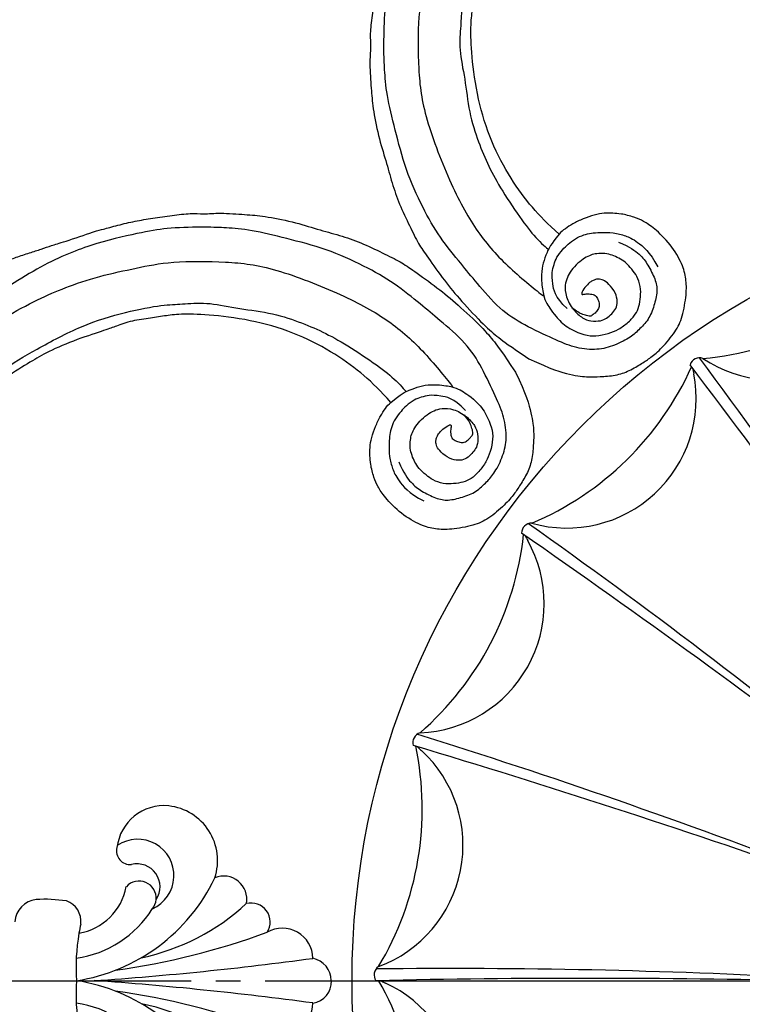
# Model space of a CAD drawing. Units: millimetres. Extents: x 2892 to 6672, y 1399 to 2290.
# Drawn here: x 4511 to 4617, y 1854 to 1998 of the extents above; entities that cross this region are included whole.
import ezdxf

# ---------------------------------------------------------------- set-up
doc = ezdxf.new("R2010")
doc.units = ezdxf.units.MM
doc.linetypes.add('ACAD_ISO07W100', pattern=[3, 0, -3])
doc.linetypes.add('JIS_08_15', pattern=[17.25, 15, -0.75, 0.75, -0.75])
for name, color, linetype in [('A-04.尺寸標註', 4, 'Continuous'), ('H&k Decorate detail1', 8, 'Continuous'), ('H-06.木作(細線)', 8, 'Continuous'), ('H-08.木作(細線)', 8, 'Continuous')]:
    doc.layers.add(name, color=color, linetype=linetype)
doc.styles.add('新細明體', font='PMingLiU.ttf')
doc.dimstyles.new('3', dxfattribs={"dimtxt": 7.5, "dimasz": 2.25, "dimexe": 1.5, "dimexo": 1.5, "dimgap": 0.9, "dimtad": 2, "dimdec": 0, "dimtxsty": '新細明體', "dimblk": 'ARCHTICK', "dimcen": 5, "dimclrd": 8, "dimclre": 8, "dimclrt": 4, "dimadec": 0, "dimazin": 0, "dimtfac": 1, "dimtdec": 0, "dimtix": 1, "dimtmove": 2, "dimatfit": 3, "dimldrblk": 'OPEN90', "dimfxl": 1.25, "dimlwd": 9, "dimlwe": 9, "dimarcsym": 0})

# ---------------------------------------------------------------- blocks, each defined once
blk = doc.blocks.new('GR-2301')
blk.add_circle((0, 0), 115)
at = {"layer": 'H&k Decorate detail1'}
for centre, radius, start, end in [((-67.55, 135.77), 44.82, 275.0054, 317.8392), ((-53.14, 106.87), 18.93, 236.3083, 353.1726), ((-64.12, 89.7), 1.5, 71.4963, 160.8262), ((-838.13, -485.13), 964.99, 33.00413, 36.67172), ((-106.2, 108.25), 44.82, 293.0054, 335.8392), ((-1165.08, -746.56), 1381.72, 34.7204, 37.27077), ((-61.62, 89.86), 3.52, 183.165, 196.196), ((-83.56, 85.21), 18.93, 254.3083, 11.1726), ((-88.7, 65.5), 1.5, 89.4963, 178.8262), ((-647.19, -720.38), 964.99, 50.92125, 54.67172), ((-134.45, 70.13), 44.82, 311.0054, 353.8392), ((-877.36, -1070.05), 1381.72, 52.64806, 55.27077), ((-86.37, 66.42), 3.52, 201.165, 214.196), ((-105.81, 55.22), 18.93, 272.3083, 29.1726), ((-104.6, 34.88), 1.5, 107.4963, 196.8262), ((-392.91, -885.11), 964.99, 69.00413, 72.67172), ((-149.54, 25.15), 44.82, 329.0054, 11.8392), ((-117.69, 19.82), 18.93, 290.3083, 47.1726), ((-503.75, -1288.79), 1381.72, 70.7204, 73.27077), ((-102.67, 36.48), 3.52, 219.165, 232.196), ((-110.26, 0.85), 1.5, 125.4963, 214.8262), ((-100.16, -963.21), 964.99, 86.92125, 90.67172), ((-80.84, -1381.38), 1381.72, 88.64806, 91.27077), ((-149.99, -22.29), 44.82, 347.0054, 29.8392), ((-108.92, 2.97), 3.52, 237.165, 250.196), ((-118.06, -17.52), 18.93, 308.3083, 65.1726)]:
    blk.add_arc(centre, radius, start, end, dxfattribs=at)
blk = doc.blocks.new('_ArchTick')
at = {"color": 0, "linetype": 'ByBlock', "const_width": 0.15}
blk.add_lwpolyline([(-0.5, -0.5), (0.5, 0.5)], dxfattribs=at)
blk = doc.blocks.new('*D30')
at = {"layer": 'A-04.尺寸標註', "color": 8, "lineweight": 9, "ltscale": 0.3, "transparency": 16777216}
for p in [(4884.52, 2067.15), (4485.04, 1667.67)]:
    blk.add_line(p, (4864.09, 2046.72), dxfattribs=at)
at = {"layer": 'DEFPOINTS', "color": 0, "ltscale": 0.3, "transparency": 16777216}
for p in [(4864.09, 2046.72), (4485.04, 1667.67)]:
    blk.add_point(p, dxfattribs=at)
at = {"layer": 'A-04.尺寸標註', "color": 8, "lineweight": 9, "ltscale": 0.3, "transparency": 16777216, "xscale": 2.25, "yscale": 2.25, "zscale": 2.25}
for p, rotation in [((4864.09, 2046.72), 225.0000000000008), ((4485.04, 1667.67), 45.0000000000008)]:
    blk.add_blockref('_ArchTick', p, dxfattribs=dict(at, rotation=rotation))
at = {"layer": 'A-04.尺寸標註', "color": 4, "ltscale": 0.3, "transparency": 16777216, "insert": (4872.22, 2062.21), "char_height": 7.5, "attachment_point": 5, "rotation": 45, "style": '新細明體'}
blk.add_mtext('∅536', dxfattribs=at)
blk = doc.blocks.new('_Open90')
at = {"color": 0, "linetype": 'ByBlock', "lineweight": -2}
for p, q in [((0, 0), (-1, 0)), ((-0.5, 0.5), (0, 0)), ((0, 0), (-0.5, -0.5))]:
    blk.add_line(p, q, dxfattribs=at)
blk = doc.blocks.new('WC-6317L')
for centre, radius, start, end in [((8.32, -107.27), 3.6, 7.4704, 85.1228), ((-10.31, -107.96), 22.23, 351.5557, 2.9869), ((8.7, -110.21), 3.15, 262.7865, 341.1793), ((1.83, -143.49), 30.85, 77.8922, 80.4726), ((15.35, -111.61), 8.53, 189.8263, 259.3294), ((18.99, -120.56), 1.99, 75.7666, 185.8394), ((18.7, -125.52), 6.93, 354.2624, 83.4933), ((12.1, -121.87), 2.5, 264.8716, 48.3076), ((13.74, -121.56), 3.37, 236.3713, 13.7268), ((17.6, -125.32), 8.04, 251.5538, 353.6392), ((11.95, -134.26), 3.37, 258.726, 22.8842), ((8.58, -138.25), 2.8, 237.817, 14.1901), ((-3.25, -142.85), 4.44, 149.8303, 269.7026), ((3.25, -142.85), 4.44, 270.2974, 30.1697), ((-0.19, -146.9), 3.11, 187.1916, 273.5863), ((-0.03, -146.62), 3.38, 270.5884, 348.6336)]:
    blk.add_arc(centre, radius, start, end)
at = {"layer": 'H&k Decorate detail1'}
for centre, radius, start, end in [((-26.62, -108.63), 26.93, 295.435, 351.3143), ((-18.96, -110.4), 15.84, 302.1844, 351.7494), ((-1.83, -143.49), 30.85, 86.5909, 99.5274), ((1.83, -143.49), 30.85, 80.4726, 93.4091), ((26.62, -108.63), 26.93, 188.6857, 244.565), ((18.96, -110.4), 15.84, 188.2506, 237.8156), ((-492.92, -81), 494.12, 352.29, 356.021), ((492.92, -81), 494.12, 183.979, 187.71), ((-106.36, -103.97), 105.81, 339.7369, 352.1459), ((106.36, -103.97), 105.81, 187.8541, 200.2631), ((15.39, -121.65), 5.32, 203.9476, 33.9761), ((-35.07, -115.57), 32.39, 317.2407, 348.1576), ((35.07, -115.57), 32.39, 191.8424, 222.7593), ((12.1, -121.87), 2.5, 230.9139, 264.8716)]:
    blk.add_arc(centre, radius, start, end, dxfattribs=at)
blk = doc.blocks.new('SE-21132L')
at = {"layer": 'H-08.木作(細線)'}
for points in [[(-455.8, 322.2), (-446.1, 333), (-436, 343.4), (-430.6, 347.7), (-416.5, 360.5), (-397.6, 373.7), (-376.4, 385.8), (-364.3, 393.8), (-342.5, 406.4), (-316.6, 416.2), (-294.3, 422.5), (-273, 427.6), (-247.7, 432.8), (-225.9, 436.8), (-192.6, 440.3), (-178.8, 440.3), (-166.2, 440.3), (-147.3, 439.1), (-119.1, 436.8), (-90.4, 434.5), (-23.1, 421.4), (17.7, 409.3), (54.4, 397.9), (69.4, 392.7), (93.5, 380.1), (100.4, 378.4), (119.3, 369.2), (139.9, 360.2), (153.8, 351.4), (172.1, 338.8), (185.9, 328.5), (199.7, 319.9), (211.8, 310.1), (257.7, 279.1), (261.7, 275.1), (281.3, 260.2), (301.4, 243.5), (319.8, 225.7), (340.5, 204.9), (360.1, 184.8), (369.3, 169.3), (384.8, 152.7), (406.6, 118.8), (419.8, 98.1), (439.3, 58.4), (452, 22.2), (464.1, -8.2), (474.4, -39.3), (481.3, -74.9), (487, -104.1), (487.6, -124.2), (488.8, -170.3), (487, -205.8), (481.3, -258.1), (475.5, -282.8), (469.8, -301.9), (458.3, -334.6)], [(250.9, -276.8), (241.7, -292.2), (236.1, -310.7), (236.1, -328.5), (240.4, -353.1), (247.8, -368.5), (265.1, -382.6), (283.5, -394.3), (305.1, -397.4), (321.7, -399.2), (350, -393.7), (373.4, -383.2), (396.2, -361.1), (411, -334.7), (435, -290.4), (449.4, -252.4), (452.9, -197.3), (454.1, -166.6), (456.6, -114.1), (450.4, -65.5), (437, -4.7), (413.4, 51.9), (392.9, 100.7), (372.4, 132.2), (358.7, 152.6), (322.5, 199), (298.4, 221.8), (243.3, 269.1), (177.1, 311.5), (67.9, 351.5), (17.6, 361.4), (-17.8, 368.3), (-77.9, 369.3), (-118.3, 367.3), (-147.9, 364.3), (-181.4, 356.5), (-217.8, 344.7), (-235.5, 340.7), (-265.1, 325), (-289.7, 313.2), (-306.5, 294.5), (-312.4, 280.7)], [(-243.3, 254.8), (-243.6, 261.6), (-250, 275.1), (-262.1, 285.3), (-264.7, 286), (-266.6, 287.9), (-269.2, 288.3), (-271.1, 289), (-274.1, 291.6), (-273, 298.4), (-267.3, 301.4), (-255.7, 304.4), (-235.2, 311.5), (-197.6, 322.1), (-153.4, 330.7), (-115.9, 337.4), (-73.6, 337.4), (-22.6, 334.6), (25.5, 326.9), (71.7, 313.4), (126.9, 287.4), (160.5, 268.1), (205.8, 237.4), (248.1, 199.9), (284.6, 168.2), (335.6, 99.8), (368.3, 43.1), (398.4, -66.9), (409.1, -142.2), (403, -209.8), (389.1, -262.1), (386.2, -273.8)], [(313.5, -215.3), (317.7, -193.1), (322.4, -160.8), (322.1, -109.1), (312.8, -47.2), (290.8, 14.4), (258.5, 72.4), (233.7, 107.3), (218.1, 123.9), (201.5, 139.5), (182.2, 159.7), (160.1, 174.4), (150, 180.8), (112.3, 207.4), (70.1, 232.2), (46.2, 241.4), (6.6, 257.9), (-46.7, 269.9), (-79.8, 273.5), (-120.2, 278.1), (-152.4, 277.2), (-190.1, 272.6), (-242.2, 257.5), (-242.5, 257.5), (-244.7, 237.7), (-244.7, 237.7)], [(458.3, -334.6), (441.7, -366.2), (422.7, -392), (403.7, -409.4), (391.7, -417.4), (371.6, -430.6), (351.5, -437.5), (329.1, -439.2), (315.3, -440.4), (294.1, -439.2), (261.9, -431.8), (242.4, -421.4), (216, -396.8), (203.9, -379), (195.3, -359.5), (191.3, -325.4), (197, -289.9), (203.3, -273.8), (209.6, -261.8), (224, -244.5), (232, -238.2), (241.8, -230.2), (255, -223.3), (271.6, -218.2), (288.9, -214.7), (301.5, -214.2), (309.5, -214.2), (313.5, -215.3)], [(313.5, -215.3), (331.9, -219.7), (344.9, -226.2), (357.6, -235), (369.5, -245.3), (384, -268.7), (389, -283.3), (389.4, -293.2), (390.2, -307.5), (386.7, -332.1), (372.2, -356.6), (361, -366.9), (342.6, -375.4), (328, -379.2), (309.2, -379.6), (293.9, -376.5), (283.2, -370.4), (273.2, -360.4), (263.6, -348.2), (259, -332.5), (259, -320.6), (260.5, -306), (264.4, -295.6), (269.7, -286.5), (276.2, -278), (287, -270.7), (294.3, -267.3), (304.3, -265.4), (316.5, -265.4), (331.5, -268.1), (341.8, -273), (351.1, -279.2), (361, -293.7), (364.1, -316.3), (359.9, -335.1), (353.4, -344.7), (340.3, -354.3), (331.9, -355.4), (321.9, -355), (311.9, -352.7), (304.3, -345.8), (298.5, -334), (298.9, -316.3), (301.9, -307.5), (306.9, -301.8), (311.9, -299.9), (316.1, -298.7), (324.2, -298.7), (336.1, -301.8), (341.5, -306), (336.1, -307.5), (328.8, -312.9), (324.2, -318.6), (325.4, -325.9), (327.7, -333.2), (332.3, -337.4), (339.5, -339.3), (344.9, -339.3), (347.2, -339.3), (349.5, -338.6), (351.1, -337), (356.8, -329.7), (359.9, -323.6), (362.2, -316), (363.3, -312.5)], [(369.5, -309.5), (374, -284.7), (363, -265.2), (355.9, -253.4), (345.7, -246.1), (337.6, -240.2), (322, -235.9), (312.7, -235.1), (297.9, -234.3), (285, -237.5), (274.9, -242.1), (264.8, -248.3), (248, -260.8), (236.8, -275.7), (229, -289.5), (222.8, -315.6), (226.7, -340.3)]]:
    blk.add_open_spline(points, degree=3, dxfattribs=at)
blk.add_open_spline([(-245.8, 265.1), (-234.4, 270.6), (-211.5, 277.3), (-181.7, 284.9), (-147.1, 290.7), (-114.3, 290.7), (-83.5, 289.7), (-46, 283), (8.9, 269.6), (62.8, 247.4), (133.2, 214.5), (188.1, 174.2), (229.5, 135.7), (244.1, 116.4), (269.1, 89.4), (286.4, 50), (312.4, 6.7), (327.8, -37.5), (336.5, -73.1), (342.3, -112.5), (345.2, -169.4), (344.2, -203), (339.4, -224.2), (339.4, -224.2)], degree=3, knots=[0.011709, 0.011709, 0.011709, 0.011709, 1, 2, 3, 4, 5, 6, 7, 8, 9, 10, 11, 12, 13, 14, 15, 16, 17, 18, 19, 20, 21, 21, 21, 21], dxfattribs=at)

msp = doc.modelspace()

# ---------------------------------------------------------------- linework, layer by layer
at = {"color": 8, "linetype": 'ACAD_ISO07W100', "ltscale": 3}
msp.add_circle((4674.56, 1857.19), 268.03, dxfattribs=at)
at = {"layer": 'H-06.木作(細線)', "color": 3, "linetype": 'JIS_08_15', "ltscale": 4.8}
msp.add_lwpolyline([(4381.24, 1857.19), (4967.89, 1857.19)], dxfattribs=at)

# ---------------------------------------------------------------- block references
msp.add_blockref('GR-2301', (4674.56, 1857.19))
at = {"rotation": 89.99999999999997}
msp.add_blockref('WC-6317L', (4406.53, 1857.19), dxfattribs=at)
at = {"layer": 'H-08.木作(細線)', "yscale": 0.09999999999999996, "zscale": 0.09999999999999996}
for p, xscale, rotation in [((4602.04, 2002.53), -0.09999999999999996, 36.85907174502518), ((4529.22, 1929.71), 0.09999999999999996, 53.14092825497482)]:
    msp.add_blockref('SE-21132L', p, dxfattribs=dict(at, xscale=xscale, rotation=rotation))

# ---------------------------------------------------------------- dimensions: what is measured, and where the dimension line sits
at = {"layer": 'A-04.尺寸標註', "color": 8, "ltscale": 0.3}
dim = msp.add_diameter_dim_2p(p1=(4485.04, 1667.67), p2=(4864.09, 2046.72), dimstyle='3', dxfattribs=at)
dim.commit()
dim.dimension.update_dxf_attribs({"geometry": '*D30', "text_midpoint": (4872.22, 2062.21)})

doc.saveas('drawing.dxf')
